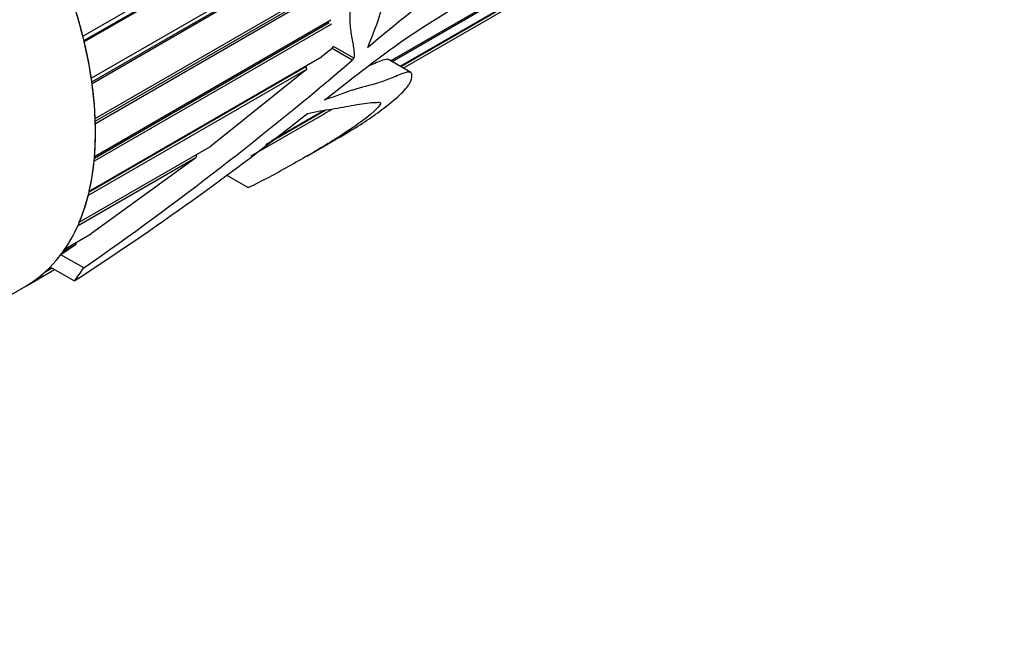
# Model space of a CAD drawing. Units: millimetres. Extents: x 0 to 1291, y 0 to 1131.
# Drawn here: x 1177 to 1212, y 229 to 251 of the extents above; entities that cross this region are included whole.
import ezdxf

# ---------------------------------------------------------------- set-up
doc = ezdxf.new("R2010")
doc.units = ezdxf.units.MM
doc.layers.add('DV6_Défaut', color=7, linetype='Continuous')
doc.layers.add('Défaut', color=7, linetype='Continuous')

# ---------------------------------------------------------------- blocks, each defined once
blk = doc.blocks.new('SE5')
at = {"layer": 'DV6_Défaut', "color": 7, "linetype": 'Continuous'}
for p, q in [((1190.109, 249.655), (1211.995, 262.291)), ((1211.816, 262.121), (1190.167, 249.622)), ((1190.45, 249.458), (1210.747, 261.177)), ((1210.609, 261.065), (1190.478, 249.442)), ((1190.56, 249.395), (1207.522, 259.188)), ((1179.134, 250.528), (1189.625, 256.584)), ((1179.17, 250.382), (1189.052, 256.087)), ((1189.191, 256.105), (1179.183, 250.327)), ((1179.436, 249.032), (1188.406, 254.211)), ((1179.454, 248.91), (1188.277, 254.005)), ((1188.366, 253.977), (1179.464, 248.837)), ((1179.575, 247.594), (1188.101, 252.516)), ((1179.579, 247.502), (1187.962, 252.342)), ((1188.048, 252.297), (1179.581, 247.409)), ((1179.55, 246.242), (1187.98, 251.109)), ((1188.002, 250.96), (1179.534, 246.071)), ((1179.545, 246.184), (1187.916, 251.017)), ((1188.021, 250.094), (1187.651, 249.79)), ((1188.744, 249.676), (1188.021, 250.094)), ((1188.794, 249.747), (1188.072, 250.164)), ((1179.359, 245.003), (1187.651, 249.79)), ((1190.826, 249.241), (1190.033, 249.699)), ((1187.105, 249.342), (1179.322, 244.848)), ((1179.355, 244.985), (1187.09, 249.451)), ((1187.105, 249.342), (1183.687, 246.601)), ((1187.152, 249.502), (1187.09, 249.451)), ((1187.09, 249.451), (1187.105, 249.342)), ((1187.801, 247.897), (1185.665, 246.664)), ((1185.135, 246.263), (1187.426, 247.586)), ((1185.846, 246.8), (1187.721, 247.883)), ((1179.008, 243.9), (1183.687, 246.601)), ((1187.121, 246.255), (1188.124, 246.834)), ((1183.163, 246.197), (1178.95, 243.765)), ((1183.163, 246.197), (1179.448, 243.5)), ((1183.182, 246.309), (1183.163, 246.197)), ((1184.247, 245.592), (1185.029, 245.141)), ((1178.504, 242.955), (1179.448, 243.5)), ((1178.869, 243.099), (1178.352, 242.743)), ((1178.869, 243.099), (1178.426, 242.843)), ((1178.91, 243.19), (1178.869, 243.099)), ((1179.168, 242.272), (1178.352, 242.743)), ((1177.855, 242.186), (1178.014, 242.278)), ((1178.829, 241.808), (1177.973, 242.302)), ((1177.125, 241.639), (1178.124, 242.215)), ((1178.042, 242.262), (1177.759, 242.099)), ((1155.543, 229.178), (1177.1, 241.624))]:
    blk.add_line(p, q, dxfattribs=at)
for centre, radius, start, end in [((1187.916, 250.223), 0.166, 309.2765, 339.212), ((1108.951, 342.975), 122.767, 304.88677, 310.53843), ((1188.641, 249.802), 0.163, 309.537, 340.1727), ((1182.753, 256.132), 9.741, 298.6677, 302.6511), ((1121.75, 330.049), 105.093, 302.89682, 308.48046)]:
    blk.add_arc(centre, radius, start, end, dxfattribs=at)
for major_axis, start_param, end_param in [((-6, 10.392), 3.141593, 6.283185), ((6, -10.392), 1.112756, 1.233908), ((6, -10.392), 0.97313, 1.094281), ((6, -10.392), 0.833503, 0.954655), ((6, -10.392), 0.693877, 0.815029), ((6, -10.392), 0.554251, 0.675402), ((6, -10.392), 0.414624, 0.535776), ((6, -10.392), 0.274998, 0.39615), ((6, -10.392), 0.135372, 0.158787), ((-6, 10.392), 3.137338, 3.25849), ((6.5, -11.258), 0.213422, 0.285732)]:
    blk.add_ellipse((1171.1, 252.016), major_axis=major_axis, ratio=0.57735, start_param=start_param, end_param=end_param, dxfattribs=at)
for points, knots in [([(1189.296, 250.132), (1189.462, 250.557), (1189.648, 251.007), (1189.921, 251.919), (1189.975, 252.38), (1190.316, 253.362), (1190.601, 253.811), (1191.171, 254.649), (1191.472, 255.042), (1192.397, 256.188), (1193.009, 256.946), (1193.827, 257.782), (1193.993, 257.942), (1194.248, 258.17), (1194.334, 258.244), (1194.464, 258.352), (1194.508, 258.387), (1194.573, 258.44), (1194.595, 258.458), (1194.628, 258.485), (1194.638, 258.494), (1194.659, 258.515), (1194.638, 258.505), (1194.446, 258.388), (1194.267, 258.266), (1193.899, 258.079), (1193.71, 258.01), (1192.761, 257.687), (1192.042, 257.216), (1190.951, 256.582), (1190.586, 256.374), (1189.939, 255.735), (1189.65, 255.325), (1189.237, 254.398), (1189.134, 253.884), (1189.014, 253.15), (1188.978, 252.909), (1188.889, 252.429), (1188.829, 252.191), (1188.713, 251.719), (1188.666, 251.487), (1188.642, 251.067), (1188.663, 250.883), (1188.712, 250.542), (1188.743, 250.384), (1188.782, 250.151), (1188.794, 250.075), (1188.81, 249.919), (1188.826, 249.848), (1188.794, 249.747)], [0, 0, 0, 0, 0.0625, 0.0625, 0.125, 0.125, 0.1875, 0.1875, 0.25, 0.25, 0.375, 0.375, 0.40625, 0.40625, 0.421875, 0.421875, 0.429688, 0.429688, 0.433594, 0.433594, 0.435547, 0.435547, 0.4375, 0.4375, 0.46875, 0.46875, 0.5, 0.5, 0.625, 0.625, 0.6875, 0.6875, 0.75, 0.75, 0.8125, 0.8125, 0.84375, 0.84375, 0.875, 0.875, 0.90625, 0.90625, 0.9375, 0.9375, 0.96875, 0.96875, 0.984375, 0.984375, 1, 1, 1, 1]), ([(1187.75, 248.256), (1188.797, 249.078), (1189.833, 249.892), (1191.862, 251.256), (1192.863, 251.824), (1194.889, 253.207), (1195.905, 253.993), (1197.418, 255.083), (1197.921, 255.414), (1198.927, 256.118), (1199.43, 256.494), (1200.048, 257.017), (1200.171, 257.124), (1200.352, 257.297), (1200.412, 257.356), (1200.498, 257.457), (1200.528, 257.494), (1200.562, 257.573), (1200.539, 257.593), (1200.411, 257.607), (1200.282, 257.548), (1200.038, 257.451), (1199.914, 257.396), (1199.295, 257.11), (1198.797, 256.844), (1197.295, 255.989), (1196.295, 255.342), (1194.301, 254.015), (1193.306, 253.308), (1191.312, 251.781), (1190.311, 250.968), (1189.296, 250.132)], [0, 0, 0, 0, 0.125, 0.125, 0.25, 0.25, 0.375, 0.375, 0.4375, 0.4375, 0.5, 0.5, 0.515625, 0.515625, 0.523438, 0.523438, 0.527344, 0.527344, 0.53125, 0.53125, 0.546875, 0.546875, 0.5625, 0.5625, 0.625, 0.625, 0.75, 0.75, 0.875, 0.875, 1, 1, 1, 1]), ([(1190.034, 249.698), (1190.024, 249.704), (1190.01, 249.708), (1189.94, 249.71), (1189.858, 249.685), (1189.626, 249.601), (1189.464, 249.529), (1189.306, 249.463)], [0, 0, 0, 0, 0.103186, 0.103186, 0.434386, 0.434386, 1, 1, 1, 1]), ([(1188.125, 246.834), (1188.284, 246.926), (1188.441, 247.018), (1188.829, 247.252), (1189.055, 247.393), (1189.478, 247.676), (1189.676, 247.819), (1190.068, 248.12), (1190.261, 248.275), (1190.592, 248.58), (1190.725, 248.728), (1190.853, 248.957), (1190.871, 249.052), (1190.869, 249.184), (1190.859, 249.224), (1190.788, 249.261), (1190.724, 249.253), (1190.506, 249.192), (1190.333, 249.117), (1189.996, 248.978), (1189.833, 248.918), (1189.365, 248.769), (1189.075, 248.711), (1188.594, 248.563), (1188.418, 248.487), (1188.078, 248.36), (1187.929, 248.335), (1187.75, 248.256)], [0, 0, 0, 0, 0.052267, 0.052267, 0.131245, 0.131245, 0.210223, 0.210223, 0.289201, 0.289201, 0.368178, 0.368178, 0.447156, 0.447156, 0.486645, 0.486645, 0.526134, 0.526134, 0.605111, 0.605111, 0.684089, 0.684089, 0.842045, 0.842045, 0.921022, 0.921022, 1, 1, 1, 1]), ([(1187.144, 247.78), (1187.451, 247.849), (1187.733, 247.891), (1188.281, 247.979), (1188.551, 248.03), (1189.063, 248.121), (1189.303, 248.159), (1189.542, 248.169), (1189.586, 248.169), (1189.679, 248.175), (1189.725, 248.178), (1189.781, 248.125), (1189.667, 247.989), (1189.209, 247.57), (1188.766, 247.264), (1187.853, 246.683), (1187.386, 246.405), (1186.443, 245.868), (1185.973, 245.604), (1185.378, 245.299), (1185.255, 245.236), (1185.09, 245.161), (1185.035, 245.139), (1185.028, 245.142)], [0, 0, 0, 0, 0.135683, 0.135683, 0.271366, 0.271366, 0.407048, 0.407048, 0.440969, 0.440969, 0.47489, 0.47489, 0.542731, 0.542731, 0.678414, 0.678414, 0.814097, 0.814097, 0.949779, 0.949779, 0.9837, 0.9837, 1, 1, 1, 1])]:
    blk.add_open_spline(points, degree=3, knots=knots, dxfattribs=at)
blk.add_open_spline([(1178.426, 242.843), (1178.39, 242.792), (1178.352, 242.743)], degree=2, dxfattribs=at)

msp = doc.modelspace()

# ---------------------------------------------------------------- block references
at = {"layer": 'Défaut'}
msp.add_blockref('SE5', (0, 0), dxfattribs=at)

doc.saveas('drawing.dxf')
